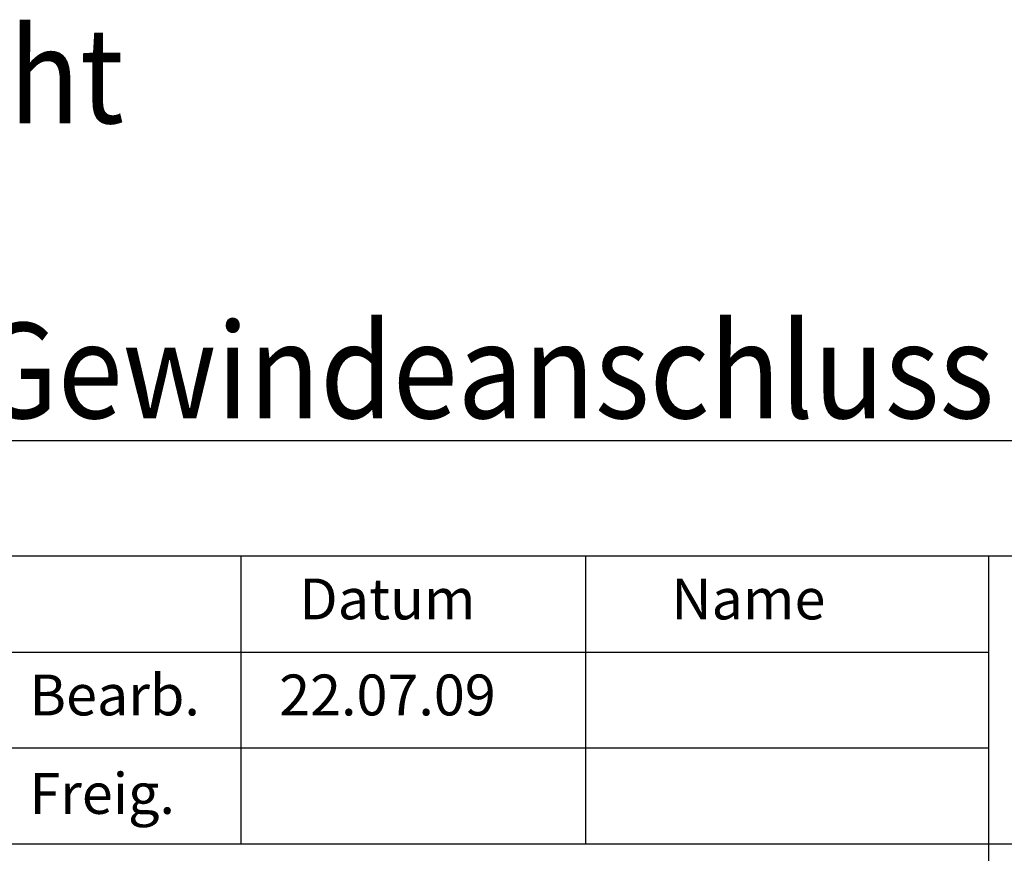
# Model space of a CAD drawing. Units: inches. Extents: x 5396 to 8422, y 8444 to 12916.
# Drawn here: x 6428 to 7079, y 9164 to 9714 of the extents above; entities that cross this region are included whole.
import ezdxf

# ---------------------------------------------------------------- set-up
doc = ezdxf.new("R2010")
doc.units = ezdxf.units.IN
doc.layers.add('1', color=7, linetype='Continuous')
doc.styles.add('CONVERTER_12', font='txt.shx', dxfattribs={"width": 0.81})
doc.styles.add('CONVERTER_14', font='txt.shx', dxfattribs={"width": 0.9})
doc.styles.add('CONVERTER_18', font='txt.shx', dxfattribs={"width": 0.9})

# ---------------------------------------------------------------- blocks, each defined once
blk = doc.blocks.new('KOPF_OLD', base_point=(140.352, 535.26))
at = {"layer": '1', "color": 7, "linetype": 'Continuous'}
for p, q in [((520.265, 607.407), (366.099, 607.407)), ((448.199, 561.574), (448.199, 607.407)), ((412.049, 603.882), (448.199, 603.882)), ((520.265, 596.831), (412.049, 596.831))]:
    blk.add_line(p, q, dxfattribs=at)
at = {"layer": '1', "color": 2, "linetype": 'Continuous'}
for p, q in [((420.732, 607.407), (420.732, 596.831)), ((433.382, 607.407), (433.382, 596.831)), ((448.199, 600.356), (366.099, 600.356))]:
    blk.add_line(p, q, dxfattribs=at)
at = {"layer": '1', "color": 2, "char_height": 1.5, "line_spacing_factor": 1.320528}
for s, insert, attachment_point, style in [('Datum', (426.115, 605.645), 5, 'CONVERTER_14'), ('Name', (439.365, 605.645), 5, 'CONVERTER_14'), ('Bearb.', (412.971, 602.119), 4, 'CONVERTER_12'), ('22.07.09', (426.115, 602.119), 5, 'CONVERTER_12'), ('Freig.', (412.971, 598.503), 4, 'CONVERTER_12')]:
    blk.add_mtext(s, dxfattribs=dict(at, insert=insert, attachment_point=attachment_point, style=style))
blk = doc.blocks.new('_tb_frame_A4HV', base_point=(335.352, 530.26))
blk.add_blockref('KOPF_OLD', (140.352, 535.26))

msp = doc.modelspace()

# ---------------------------------------------------------------- linework, layer by layer
at = {"layer": '1', "color": 2, "linetype": 'Continuous'}
msp.add_line((6404.36, 9436.3), (7166.36, 9436.3), dxfattribs=at)

# ---------------------------------------------------------------- block references
at = {"xscale": 18, "yscale": 18, "zscale": 18}
msp.add_blockref('_tb_frame_A4HV', (5037.11, 7971.23), dxfattribs=at)

# ---------------------------------------------------------------- texts
at = {"layer": '1', "color": 3, "style": 'CONVERTER_18', "width": 0.9}
for s, p in [('Vorderansicht', (5990.73, 9646.08)), ('Gewindeanschluss 1 1/4"', (6399.73, 9451.08))]:
    msp.add_text(s, height=63, dxfattribs=at).set_placement(p)

doc.saveas('drawing.dxf')
